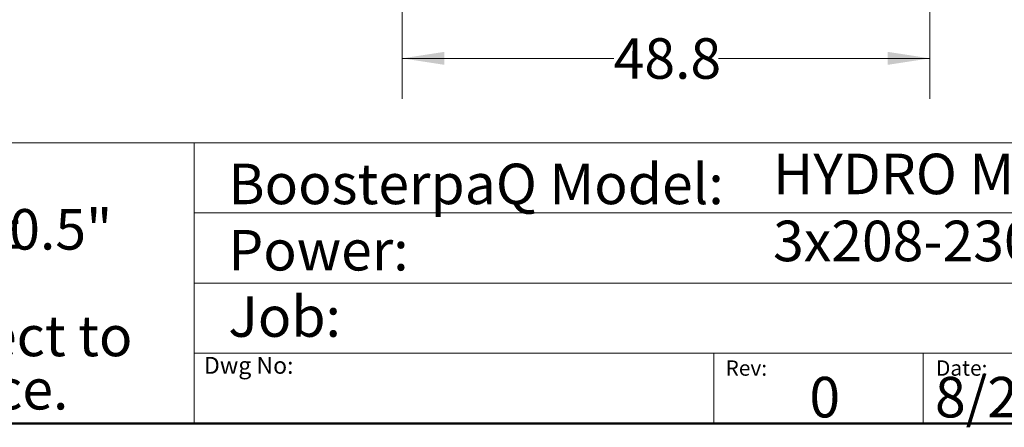
# Model space of a CAD drawing. Units: inches. Extents: x 0.4 to 10.6, y 0.4 to 8.1.
# Drawn here: x 4.9 to 8, y 0.4 to 1.6 of the extents above; entities that cross this region are included whole.
import ezdxf

# ---------------------------------------------------------------- set-up
doc = ezdxf.new("R2010")
doc.units = ezdxf.units.IN
doc.header["$MEASUREMENT"] = 0
doc.styles.add('SLDTEXTSTYLE0', font='TXT', dxfattribs={"width": 0.75})
doc.styles.add('SLDTEXTSTYLE2', font='TXT', dxfattribs={"width": 0.655172})
doc.dimstyles.new('SLDDIMSTYLE1', dxfattribs={"dimtxt": 0.125, "dimasz": 0.13, "dimexe": 0, "dimexo": 0.0625, "dimgap": 0.03125, "dimtad": 0, "dimtih": 1, "dimtoh": 1, "dimdec": 1, "dimlfac": 30, "dimrnd": 1e-09, "dimzin": 12, "dimdsep": 46, "dimtxsty": 'SLDTEXTSTYLE0', "dimsah": 1, "dimcen": 0.09, "dimadec": 0, "dimazin": 3, "dimtfac": 1, "dimtofl": 0, "dimtmove": 0, "dimatfit": 3, "dimfxl": 0, "dimfrac": 2, "dimtolj": 1, "dimtzin": 12, "dimarcsym": 0})

# ---------------------------------------------------------------- blocks, each defined once
blk = doc.blocks.new('SW_NOTE_1')
at = {"color": 0, "linetype": 'Continuous', "lineweight": 0, "char_height": 0.125, "attachment_point": 1, "style": 'SLDTEXTSTYLE0'}
for s, insert in [('Note:', (0, 0.1611)), ('All dimensions are', (0, -0.0032)), ('%%p', (1.4882, -0.0032)), ('0.5"', (1.6073, -0.0032)), ('All dimensions subject to', (0, -0.332)), ('changewithout notice.', (0, -0.4963))]:
    blk.add_mtext(s, dxfattribs=dict(at, insert=insert))
blk = doc.blocks.new('_D_4')
at = {"color": 7, "linetype": 'Continuous', "lineweight": 18}
for p, q in [((6.1141, 2.8382), (6.1141, 1.3949)), ((7.7414, 2.8382), (7.7414, 1.3949)), ((6.1141, 1.5199), (6.7661, 1.5199)), ((7.7414, 1.5199), (7.0893, 1.5199))]:
    blk.add_line(p, q, dxfattribs=at)
for points in [[(6.1141, 1.5199), (6.2441, 1.4999), (6.2441, 1.5399)], [(7.7414, 1.5199), (7.6114, 1.5399), (7.6114, 1.4999)]]:
    blk.add_solid(points, dxfattribs=at)
at = {"color": 7, "linetype": 'Continuous', "lineweight": 18, "insert": (6.7661, 1.5819), "char_height": 0.125, "attachment_point": 1, "style": 'SLDTEXTSTYLE0'}
blk.add_mtext('48.8', dxfattribs=at)

msp = doc.modelspace()

# ---------------------------------------------------------------- linework, layer by layer
at = {"color": 7, "linetype": 'Continuous', "lineweight": 18}
for p, q in [((0.3937, 1.2598), (10.6063, 1.2598)), ((5.4724, 1.2598), (5.4724, 0.3937)), ((5.4724, 1.0433), (10.6063, 1.0433)), ((5.4724, 0.8268), (10.6063, 0.8268)), ((5.4724, 0.6102), (10.6063, 0.6102)), ((7.0749, 0.6102), (7.0749, 0.3937)), ((7.7202, 0.6102), (7.7202, 0.3937))]:
    msp.add_line(p, q, dxfattribs=at)
at = {"color": 7, "linetype": 'Continuous', "lineweight": 50}
msp.add_line((10.6063, 0.3937), (0.3937, 0.3937), dxfattribs=at)

# ---------------------------------------------------------------- block references
at = {"color": 7, "linetype": 'Continuous', "lineweight": 0}
msp.add_blockref('SW_NOTE_1', (3.2951, 1.0582), dxfattribs=at)

# ---------------------------------------------------------------- texts
at = {"color": 7, "linetype": 'Continuous', "lineweight": 0, "attachment_point": 1}
for s, insert, char_height, style in [('HYDRO MPC E 4CRE15-2', (7.2576, 1.2259), 0.125, 'SLDTEXTSTYLE0'), ('BoosterpaQ Model:', (5.5776, 1.1951), 0.125, 'SLDTEXTSTYLE0'), ('3x208-230     60HZ      4x5HP', (7.2576, 1.0192), 0.125, 'SLDTEXTSTYLE2'), ('Power:', (5.5776, 0.9906), 0.125, 'SLDTEXTSTYLE0'), ('Job:', (5.5776, 0.786), 0.125, 'SLDTEXTSTYLE0'), ('Dwg No:', (5.5027, 0.5991), 0.05208, 'SLDTEXTSTYLE0'), ('Rev:', (7.111, 0.5883), 0.04724, 'SLDTEXTSTYLE0'), ('Date:', (7.76, 0.5883), 0.04724, 'SLDTEXTSTYLE0'), ('8/21/2019', (7.7568, 0.5374), 0.125, 'SLDTEXTSTYLE0'), ('0', (7.3696, 0.5374), 0.125, 'SLDTEXTSTYLE0')]:
    msp.add_mtext(s, dxfattribs=dict(at, insert=insert, char_height=char_height, style=style))

# ---------------------------------------------------------------- dimensions: what is measured, and where the dimension line sits
at = {"color": 7, "linetype": 'Continuous', "lineweight": 18}
dim = msp.add_linear_dim(base=(7.7414, 1.5199), p1=(6.1141, 2.8882), p2=(7.7414, 2.8882), dimstyle='SLDDIMSTYLE1', dxfattribs=at)
dim.commit()
dim.dimension.update_dxf_attribs({"geometry": '_D_4', "text_midpoint": (6.9277, 1.5199), "dimtype": 160})

doc.saveas('drawing.dxf')
